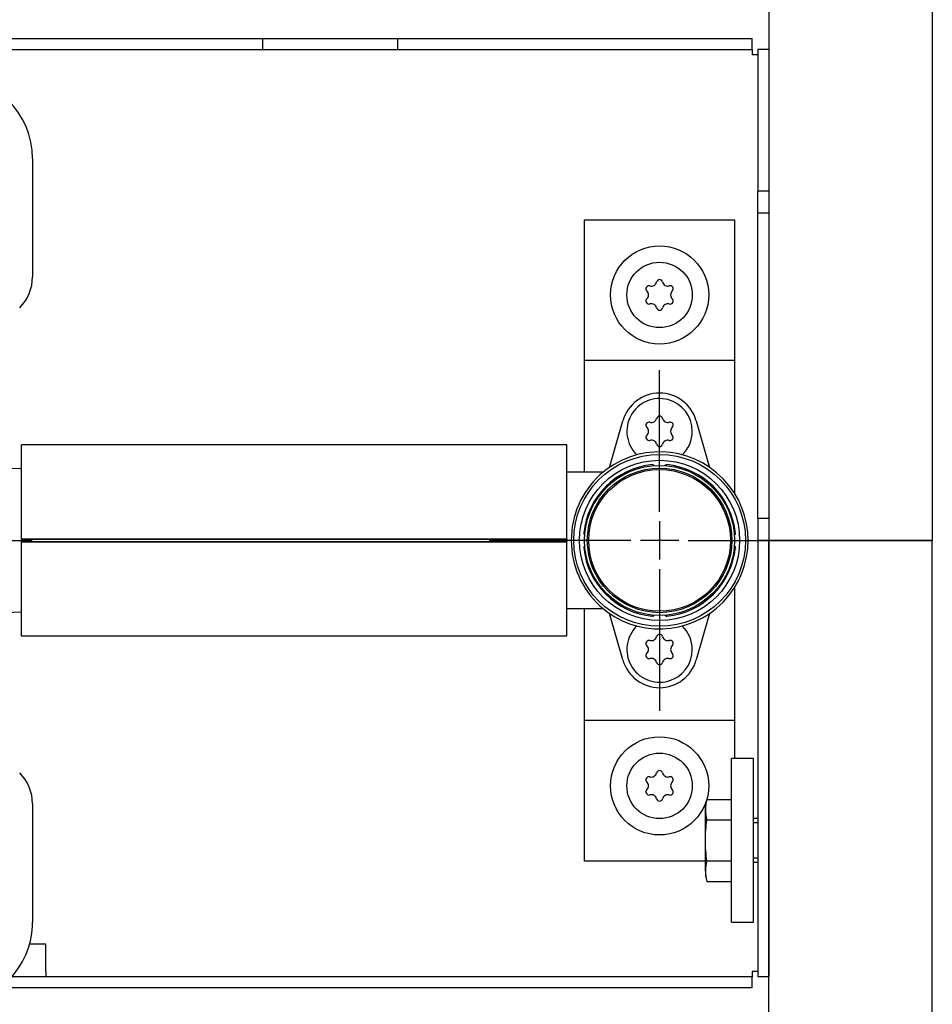
# Model space of a CAD drawing. Units: millimetres. Extents: x -18 to 826, y -35 to 2420.
# Drawn here: x 389 to 556, y 1353 to 1534 of the extents above; entities that cross this region are included whole.
import ezdxf

# ---------------------------------------------------------------- set-up
doc = ezdxf.new("R2010")
doc.units = ezdxf.units.MM
for name, color, linetype in [('28.01', 7, 'Continuous'), ('406762231_244834_STOPFEN_PLUG_1_1_FREIGABE_ENT_ME_100201579_3', 7, 'Continuous'), ('408599231_253816_GEHAEUSE_BODY_4_1_FREIGABE_ENT_ME_100292690', 7, 'Continuous'), ('408864331_251141_BOX_2-TEILIG_(OBER-)_BOX_2-PART_1_1_FREIGABE_ENT_PW_500004219', 7, 'Continuous'), ('4204059990_257371_WANDSCHEIBE_MIT_KRAGEN_WALL_DISC_2_1_FREIGABE_ENT_PW_500006788', 7, 'Continuous'), ('4204099990_256683_DOPPELNIPPEL_R_1_2_-_100_LANG_DOUBLE_NIP_1_1_FREIGABE_ENT_PW_500006546', 7, 'Continuous'), ('4206769990_257547_SCHABLONE__WANDSCHEIBE_1_2__TEMPLATE__3_2_FREIGABE_ENT_ME_100354327', 7, 'Continuous'), ('493308031_257371_ROHR_TUBE_3_1_FREIGABE_ENT_PW_500006736_1', 7, 'Continuous'), ('493309031_256683_ROHR_TUBE_2_2_FREIGABE_ENT_PW_500006507_1', 7, 'Continuous'), ('493311031_256683_TRAVERSE_THM_CROSSBEAM_2_3_FREIGABE_ENT_PW_500006531', 7, 'Continuous'), ('493322031_256683_VERBUNDROHR_COMPOSITE_1_3_FREIGABE_ENT_PW_500006553', 7, 'Continuous'), ('493323031_256683_DIN_7500_FORM_CE__GEW', 7, 'Continuous'), ('493330031_257762_BLECH__WANDSCHEIBE__HANDBRAUSE_SHEET__WAL_3_1_FREIGABE_ENT_PW_500007013', 7, 'Continuous'), ('66992000_215020_SCHRAUBE_M8X20_POLYFLECK_SREW_M8X20_1_1_FREIGABE_ENT_PW_01350754_3', 7, 'Continuous'), ('67353XXX_0_SCHEIBE__1_1_FREIGABE_URGELADEN_ENT_PW_00937788_3', 7, 'Continuous'), ('Standard', 7, 'Continuous')]:
    doc.layers.add(name, color=color, linetype=linetype)

# ---------------------------------------------------------------- blocks, each defined once
blk = doc.blocks.new('SEANNOT_GROUP5')
at = {"layer": 'Standard', "color": 136}
for p, q in [((506.35, 1443.67), (506.35, 1469.65)), ((506.35, 1441.92), (506.35, 1434.92)), ((501.1, 1438.42), (475.12, 1438.42)), ((509.85, 1438.42), (502.85, 1438.42)), ((511.6, 1438.42), (537.58, 1438.42)), ((506.35, 1433.17), (506.35, 1407.19))]:
    blk.add_line(p, q, dxfattribs=at)
blk = doc.blocks.new('SEANNOT_GROUP6')
at = {"layer": 'Standard', "color": 136}
for p, q in [((306.35, 1443.67), (306.35, 1523.42)), ((306.35, 1441.92), (306.35, 1434.92)), ((301.1, 1438.42), (221.35, 1438.42)), ((309.85, 1438.42), (302.85, 1438.42)), ((311.6, 1438.42), (391.35, 1438.42)), ((306.35, 1433.17), (306.35, 1353.42))]:
    blk.add_line(p, q, dxfattribs=at)
blk = doc.blocks.new('SE')
at = {"layer": '28.01', "color": 7}
for centre in [(506.35, 1483.42), (506.35, 1393.42)]:
    blk.add_circle(centre, 9, dxfattribs=at)
at = {"layer": '406762231_244834_STOPFEN_PLUG_1_1_FREIGABE_ENT_ME_100201579_3', "color": 7}
blk.add_circle((506.35, 1438.42), 13, dxfattribs=at)
at = {"layer": '408599231_253816_GEHAEUSE_BODY_4_1_FREIGABE_ENT_ME_100292690', "color": 7}
for p, q in [((384.09, 1451.78), (389.35, 1451.6)), ((394.07, 1438.62), (394.07, 1438.67)), ((394.35, 1438.62), (394.35, 1438.67)), ((394.07, 1438.17), (394.07, 1438.22)), ((394.35, 1438.17), (394.35, 1438.22)), ((389.35, 1425.25), (384.09, 1425.06))]:
    blk.add_line(p, q, dxfattribs=at)
at = {"layer": '408864331_251141_BOX_2-TEILIG_(OBER-)_BOX_2-PART_1_1_FREIGABE_ENT_PW_500004219', "color": 7}
for p, q in [((391.39, 1508.42), (391.39, 1486.73)), ((391.39, 1390.11), (391.39, 1368.42))]:
    blk.add_line(p, q, dxfattribs=at)
for centre, radius, start, end in [((376.35, 1508.42), 15.04, 0, 90), ((383.35, 1486.73), 8.04, 315, 0), ((383.35, 1390.11), 8.04, 0, 45), ((376.35, 1368.42), 15.04, 318.3396, 0)]:
    blk.add_arc(centre, radius, start, end, dxfattribs=at)
at = {"layer": '4204059990_257371_WANDSCHEIBE_MIT_KRAGEN_WALL_DISC_2_1_FREIGABE_ENT_PW_500006788', "color": 7}
for p, q in [((497.18, 1451.81), (499.62, 1460.35)), ((513.08, 1460.35), (515.52, 1451.81)), ((496, 1450.92), (489.35, 1450.92)), ((471.35, 1438.67), (471.35, 1438.62)), ((473.85, 1438.67), (473.85, 1438.62)), ((471.35, 1438.22), (471.35, 1438.17)), ((473.85, 1438.22), (473.85, 1438.17)), ((489.35, 1425.92), (496, 1425.92)), ((499.62, 1416.5), (497.18, 1425.03)), ((515.52, 1425.03), (513.08, 1416.5))]:
    blk.add_line(p, q, dxfattribs=at)
for radius in [13.75, 13.25]:
    blk.add_circle((506.35, 1438.42), radius, dxfattribs=at)
for centre, start, end in [((506.35, 1458.42), 15.962, 164.038), ((506.35, 1418.42), 195.962, 344.038)]:
    blk.add_arc(centre, 7, start, end, dxfattribs=at)
at = {"layer": '4204099990_256683_DOPPELNIPPEL_R_1_2_-_100_LANG_DOUBLE_NIP_1_1_FREIGABE_ENT_PW_500006546', "color": 7}
for p, q in [((397.85, 1438.62), (397.85, 1438.67)), ((467.85, 1438.62), (467.85, 1438.67)), ((397.85, 1438.17), (397.85, 1438.22)), ((467.85, 1438.17), (467.85, 1438.22))]:
    blk.add_line(p, q, dxfattribs=at)
at = {"layer": '4206769990_257547_SCHABLONE__WANDSCHEIBE_1_2__TEMPLATE__3_2_FREIGABE_ENT_ME_100354327', "color": 7}
for radius in [15.75, 14.68]:
    blk.add_circle((506.35, 1438.42), radius, dxfattribs=at)
for centre, radius, start, end in [((506.35, 1438.42), 16.23, 227.678, 132.322), ((506.35, 1438.42), 13.95, 95.3545, 174.6455), ((506.35, 1438.42), 13.95, 5.3545, 84.6455), ((506.45, 1438.42), 16.3, 132.5935, 227.4065), ((506.35, 1438.42), 13.95, 185.3545, 264.6455), ((506.35, 1438.42), 13.95, 275.3545, 354.6455)]:
    blk.add_arc(centre, radius, start, end, dxfattribs=at)
for points, knots in [([(505.05, 1452.31), (505.12, 1452.32), (505.2, 1452.3), (505.3, 1452.22), (505.33, 1452.18), (505.35, 1452.13)], [0, 0, 0, 0, 0.5, 0.5, 0.8486686, 0.8486686, 0.8486686, 0.8486686]), ([(507.35, 1452.13), (507.37, 1452.18), (507.4, 1452.22), (507.5, 1452.3), (507.58, 1452.32), (507.65, 1452.31)], [0.1517163, 0.1517163, 0.1517163, 0.1517163, 0.5, 0.5, 1, 1, 1, 1]), ([(492.46, 1439.72), (492.45, 1439.65), (492.48, 1439.57), (492.55, 1439.47), (492.59, 1439.44), (492.64, 1439.42)], [0, 0, 0, 0, 0.5, 0.5, 0.8487684, 0.8487684, 0.8487684, 0.8487684]), ([(520.24, 1439.72), (520.25, 1439.65), (520.22, 1439.57), (520.15, 1439.47), (520.11, 1439.44), (520.06, 1439.42)], [0, 0, 0, 0, 0.5, 0.5, 0.8484989, 0.8484989, 0.8484989, 0.8484989]), ([(492.64, 1437.42), (492.59, 1437.4), (492.55, 1437.37), (492.48, 1437.27), (492.45, 1437.19), (492.46, 1437.12)], [0.1521069, 0.1521069, 0.1521069, 0.1521069, 0.5, 0.5, 1, 1, 1, 1]), ([(520.06, 1437.42), (520.11, 1437.4), (520.15, 1437.37), (520.22, 1437.27), (520.25, 1437.19), (520.24, 1437.12)], [0.151925, 0.151925, 0.151925, 0.151925, 0.5, 0.5, 1, 1, 1, 1]), ([(505.05, 1424.53), (505.12, 1424.52), (505.2, 1424.55), (505.3, 1424.62), (505.33, 1424.66), (505.35, 1424.71)], [0, 0, 0, 0, 0.5, 0.5, 0.8486876, 0.8486876, 0.8486876, 0.8486876]), ([(507.35, 1424.71), (507.37, 1424.66), (507.4, 1424.62), (507.5, 1424.55), (507.58, 1424.52), (507.65, 1424.53)], [0.1517596, 0.1517596, 0.1517596, 0.1517596, 0.5, 0.5, 1, 1, 1, 1])]:
    blk.add_open_spline(points, degree=3, knots=knots, dxfattribs=at)
at = {"layer": '493308031_257371_ROHR_TUBE_3_1_FREIGABE_ENT_PW_500006736_1', "color": 7}
for p, q in [((526.35, 1438.42), (528.35, 1438.42)), ((526.35, 1218.42), (526.35, 1438.42)), ((528.35, 1438.42), (554.35, 1438.42)), ((554.35, 1438.42), (556.35, 1438.42)), ((556.35, 363.42), (556.35, 1438.42))]:
    blk.add_line(p, q, dxfattribs=at)
at = {"layer": '493309031_256683_ROHR_TUBE_2_2_FREIGABE_ENT_PW_500006507_1', "color": 7}
for p, q in [((556.35, 1861.42), (556.35, 1438.42)), ((526.35, 1668.92), (526.35, 1438.42)), ((528.35, 1438.42), (526.35, 1438.42)), ((554.35, 1438.42), (528.35, 1438.42)), ((556.35, 1438.42), (554.35, 1438.42))]:
    blk.add_line(p, q, dxfattribs=at)
at = {"layer": '493311031_256683_TRAVERSE_THM_CROSSBEAM_2_3_FREIGABE_ENT_PW_500006531', "color": 7}
for p, q in [((323.85, 1530.42), (433.64, 1530.42)), ((433.64, 1528.42), (433.64, 1530.42)), ((433.64, 1530.42), (458.35, 1530.42)), ((458.35, 1528.42), (458.35, 1530.42)), ((458.35, 1530.42), (523.35, 1530.42)), ((523.35, 1528.42), (523.35, 1530.42)), ((323.85, 1528.42), (433.64, 1528.42)), ((433.64, 1528.42), (458.35, 1528.42)), ((458.35, 1528.42), (523.35, 1528.42)), ((523.35, 1528.42), (523.35, 1527.42)), ((524.35, 1527.42), (523.35, 1527.42)), ((524.35, 1528.42), (524.35, 1502.42)), ((526.35, 1528.42), (524.35, 1528.42)), ((526.35, 1528.42), (526.35, 1502.42)), ((524.35, 1498.42), (524.35, 1502.42)), ((526.35, 1502.42), (524.35, 1502.42)), ((524.35, 1442.42), (524.35, 1498.42)), ((526.35, 1498.42), (524.35, 1498.42)), ((524.35, 1442.42), (524.35, 1438.42)), ((526.35, 1442.42), (524.35, 1442.42)), ((524.35, 1438.42), (524.35, 1358.42)), ((526.35, 1438.42), (524.35, 1438.42)), ((526.35, 1438.42), (526.35, 1358.42)), ((393.85, 1364.42), (390.85, 1364.42)), ((393.85, 1359.42), (393.85, 1364.42)), ((393.85, 1359.42), (393.85, 1358.42)), ((524.35, 1359.42), (523.35, 1359.42)), ((523.35, 1359.42), (523.35, 1358.42)), ((523.35, 1358.42), (89.35, 1358.42)), ((523.35, 1356.42), (523.35, 1358.42)), ((526.35, 1358.42), (524.35, 1358.42)), ((523.35, 1356.42), (89.35, 1356.42))]:
    blk.add_line(p, q, dxfattribs=at)
at = {"layer": '493322031_256683_VERBUNDROHR_COMPOSITE_1_3_FREIGABE_ENT_PW_500006553', "color": 7}
for p, q in [((389.35, 1438.67), (389.35, 1455.92)), ((489.35, 1455.92), (389.35, 1455.92)), ((489.35, 1438.67), (489.35, 1455.92)), ((489.35, 1438.67), (389.35, 1438.67)), ((389.35, 1438.62), (489.35, 1438.62)), ((389.35, 1438.62), (389.35, 1438.22)), ((489.35, 1438.62), (489.35, 1438.22)), ((389.35, 1438.22), (489.35, 1438.22)), ((389.35, 1420.92), (389.35, 1438.17)), ((389.35, 1438.17), (489.35, 1438.17)), ((489.35, 1420.92), (489.35, 1438.17)), ((389.35, 1420.92), (489.35, 1420.92))]:
    blk.add_line(p, q, dxfattribs=at)
at = {"layer": '493323031_256683_DIN_7500_FORM_CE__GEW', "color": 7}
for centre in [(506.35, 1483.42), (506.35, 1393.42)]:
    blk.add_circle(centre, 6, dxfattribs=at)
for centre, radius, start, end in [((504.84, 1486.04), 0.998, 254.0446, 345.9554), ((506.35, 1485.66), 0.56, 14.0446, 165.9554), ((507.86, 1486.04), 0.998, 194.0446, 285.9554), ((504.41, 1484.54), 0.56, 74.0446, 225.9554), ((503.33, 1483.42), 0.998, 314.0446, 45.9554), ((508.29, 1484.54), 0.56, 314.0446, 105.9554), ((509.37, 1483.42), 0.998, 134.0446, 225.9554), ((504.41, 1482.3), 0.56, 134.0446, 285.9554), ((508.29, 1482.3), 0.56, 254.0446, 45.9554), ((504.84, 1480.8), 0.998, 14.0446, 105.9554), ((506.35, 1481.18), 0.56, 194.0446, 345.9554), ((507.86, 1480.8), 0.998, 74.0446, 165.9554), ((506.35, 1458.42), 6, 0, 225.9816), ((504.84, 1461.04), 0.998, 254.0446, 345.9554), ((506.35, 1460.66), 0.56, 14.0446, 165.9554), ((507.86, 1461.04), 0.998, 194.0446, 285.9554), ((504.41, 1459.54), 0.56, 74.0446, 225.9554), ((503.33, 1458.42), 0.998, 314.0446, 45.9554), ((508.29, 1459.54), 0.56, 314.0446, 105.9554), ((509.37, 1458.42), 0.998, 134.0446, 225.9554), ((504.41, 1457.3), 0.56, 134.0446, 285.9554), ((504.84, 1455.8), 0.998, 14.0446, 105.9554), ((507.86, 1455.8), 0.998, 74.0446, 165.9554), ((508.29, 1457.3), 0.56, 254.0446, 45.9554), ((506.35, 1458.42), 6, 314.0184, 0), ((506.35, 1456.18), 0.56, 194.0446, 345.9554), ((506.35, 1418.42), 6, 134.0184, 0), ((506.35, 1418.42), 6, 0, 45.9816), ((504.84, 1421.04), 0.998, 254.0446, 345.9554), ((506.35, 1420.66), 0.56, 14.0446, 165.9554), ((507.86, 1421.04), 0.998, 194.0446, 285.9554), ((504.41, 1419.54), 0.56, 74.0446, 225.9554), ((503.33, 1418.42), 0.998, 314.0446, 45.9554), ((508.29, 1419.54), 0.56, 314.0446, 105.9554), ((509.37, 1418.42), 0.998, 134.0446, 225.9554), ((504.41, 1417.3), 0.56, 134.0446, 285.9554), ((508.29, 1417.3), 0.56, 254.0446, 45.9554), ((504.84, 1415.8), 0.998, 14.0446, 105.9554), ((506.35, 1416.18), 0.56, 194.0446, 345.9554), ((507.86, 1415.8), 0.998, 74.0446, 165.9554), ((504.84, 1396.04), 0.998, 254.0446, 345.9554), ((506.35, 1395.66), 0.56, 14.0446, 165.9554), ((507.86, 1396.04), 0.998, 194.0446, 285.9554), ((504.41, 1394.54), 0.56, 74.0446, 225.9554), ((503.33, 1393.42), 0.998, 314.0446, 45.9554), ((508.29, 1394.54), 0.56, 314.0446, 105.9554), ((509.37, 1393.42), 0.998, 134.0446, 225.9554), ((504.41, 1392.3), 0.56, 134.0446, 285.9554), ((504.84, 1390.8), 0.998, 14.0446, 105.9554), ((507.86, 1390.8), 0.998, 74.0446, 165.9554), ((508.29, 1392.3), 0.56, 254.0446, 45.9554), ((506.35, 1391.18), 0.56, 194.0446, 345.9554)]:
    blk.add_arc(centre, radius, start, end, dxfattribs=at)
at = {"layer": '493330031_257762_BLECH__WANDSCHEIBE__HANDBRAUSE_SHEET__WAL_3_1_FREIGABE_ENT_PW_500007013', "color": 7}
for p, q in [((492.6, 1497.21), (520.1, 1497.21)), ((492.6, 1472.42), (492.6, 1497.21)), ((520.1, 1497.21), (520.1, 1472.42)), ((492.6, 1471.42), (492.6, 1472.42)), ((520.1, 1471.42), (492.6, 1471.42)), ((492.6, 1468.42), (492.6, 1471.42)), ((520.1, 1472.42), (520.1, 1471.42)), ((520.1, 1471.42), (520.1, 1468.42)), ((492.6, 1450.92), (492.6, 1468.42)), ((520.1, 1468.42), (520.1, 1447.04)), ((520.1, 1429.8), (520.1, 1408.42)), ((492.6, 1408.42), (492.6, 1425.92)), ((492.6, 1405.42), (492.6, 1408.42)), ((520.1, 1408.42), (520.1, 1405.42)), ((492.6, 1404.42), (492.6, 1405.42)), ((520.1, 1405.42), (492.6, 1405.42)), ((492.6, 1379.64), (492.6, 1404.42)), ((520.1, 1405.42), (520.1, 1404.42)), ((520.1, 1404.42), (520.1, 1398.42)), ((514.75, 1379.64), (492.6, 1379.64))]:
    blk.add_line(p, q, dxfattribs=at)
at = {"layer": '66992000_215020_SCHRAUBE_M8X20_POLYFLECK_SREW_M8X20_1_1_FREIGABE_ENT_PW_01350754_3', "color": 7}
for p, q in [((515.02, 1390.93), (514.75, 1389.92)), ((514.75, 1389.05), (514.75, 1389.92)), ((515.02, 1390.93), (519.55, 1390.93)), ((514.75, 1383.42), (514.75, 1389.05)), ((515.02, 1387.17), (519.55, 1387.17)), ((524.35, 1387.42), (523.55, 1387.42)), ((524.35, 1386.65), (523.55, 1386.65)), ((514.75, 1377.79), (514.75, 1383.42)), ((515.02, 1379.67), (519.55, 1379.67)), ((524.35, 1380.19), (523.55, 1380.19)), ((523.55, 1379.42), (524.35, 1379.42)), ((514.75, 1377.79), (514.75, 1376.92)), ((514.75, 1376.92), (515.02, 1375.92)), ((515.02, 1375.92), (519.55, 1375.92))]:
    blk.add_line(p, q, dxfattribs=at)
for centre, start, end in [((521.91, 1388.98), 164.2277, 179.4294), ((521.91, 1389.12), 180.5706, 195.7723), ((521.91, 1377.72), 164.2277, 179.4294), ((521.91, 1377.86), 180.5706, 195.7723)]:
    blk.add_arc(centre, 7.17, start, end, dxfattribs=at)
for points in [[(514.75, 1383.42), (514.75, 1384.05), (514.77, 1384.67), (514.87, 1385.92), (514.94, 1386.55), (515.02, 1387.17)], [(515.02, 1379.67), (514.94, 1380.29), (514.87, 1380.92), (514.77, 1382.17), (514.75, 1382.79), (514.75, 1383.42)]]:
    blk.add_open_spline(points, degree=3, knots=[0, 0, 0, 0, 0.5, 0.5, 1, 1, 1, 1], dxfattribs=at)
at = {"layer": '67353XXX_0_SCHEIBE__1_1_FREIGABE_URGELADEN_ENT_PW_00937788_3', "color": 7}
for p, q in [((519.55, 1368.42), (519.55, 1398.42)), ((523.55, 1398.42), (519.55, 1398.42)), ((523.55, 1368.42), (523.55, 1398.42)), ((519.55, 1368.42), (523.55, 1368.42))]:
    blk.add_line(p, q, dxfattribs=at)

msp = doc.modelspace()

# ---------------------------------------------------------------- block references
at = {"layer": 'Standard'}
for name in ['SE', 'SEANNOT_GROUP6', 'SEANNOT_GROUP5']:
    msp.add_blockref(name, (0, 0), dxfattribs=at)

doc.saveas('drawing.dxf')
